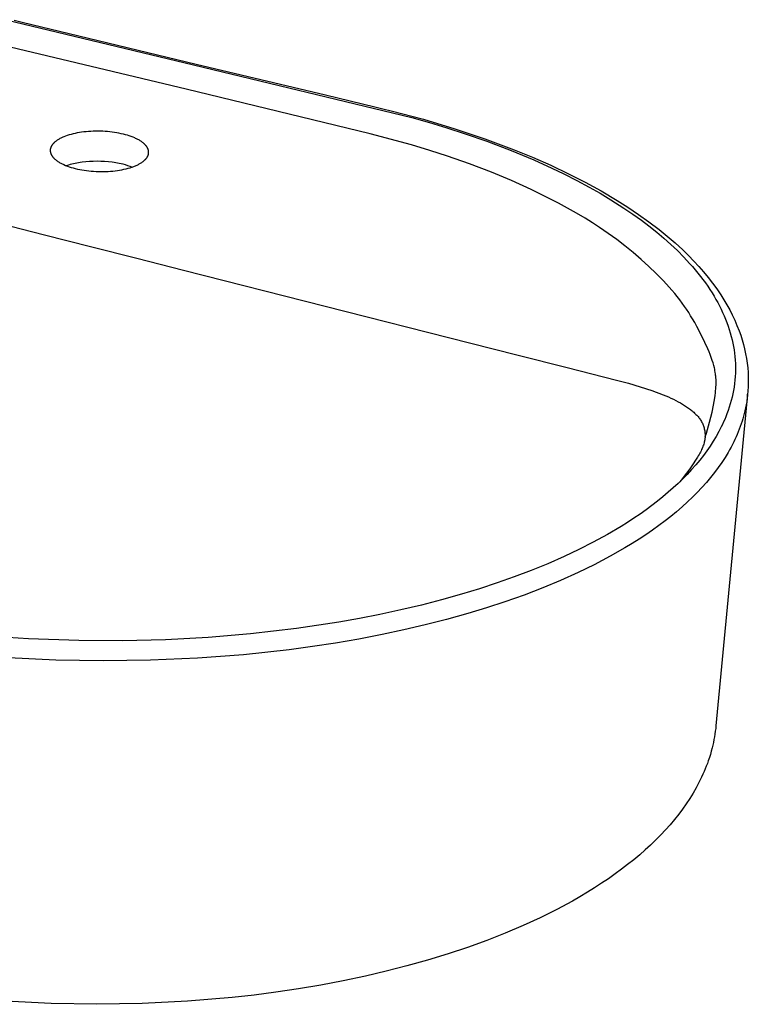
# Model space of a CAD drawing. Units: millimetres. Extents: x -708 to 769, y -548 to 320.
# Drawn here: x -364 to -108, y -548 to -201 of the extents above; entities that cross this region are included whole.
import ezdxf

# ---------------------------------------------------------------- set-up
doc = ezdxf.new("R2010")
doc.units = ezdxf.units.MM
doc.header["$MEASUREMENT"] = 0
doc.layers.add('Default', color=7, linetype='Continuous', true_color=0x000000)

msp = doc.modelspace()

# ---------------------------------------------------------------- linework, layer by layer
at = {"layer": 'Default', "color": 7, "true_color": 0xffffff}
for p, q in [((-369.2, -201.4), (-303.23, -217.28)), ((-366.31, -201.58), (-363.55, -202.24)), ((-363.55, -202.24), (-346.99, -206.24)), ((-346.99, -206.24), (-302.28, -217)), ((-305.83, -225.88), (-370.18, -210.45)), ((-303.23, -217.28), (-226.38, -235.88)), ((-302.28, -217), (-256.75, -227.9)), ((-241.06, -241.55), (-305.83, -225.88)), ((-256.75, -227.9), (-239.46, -232.03)), ((-239.46, -232.03), (-236.56, -232.73)), ((-236.56, -232.73), (-233.67, -233.44)), ((-233.67, -233.44), (-222.29, -236.46)), ((-226.38, -235.88), (-220.18, -237.64)), ((-222.29, -236.46), (-211.25, -239.76)), ((-220.18, -237.64), (-214.09, -239.47)), ((-348.3, -242.4), (-348.88, -242.63)), ((-347.66, -242.17), (-348.3, -242.4)), ((-347.02, -241.97), (-347.66, -242.17)), ((-346.31, -241.76), (-347.02, -241.97)), ((-345.6, -241.58), (-346.31, -241.76)), ((-344.89, -241.42), (-345.6, -241.58)), ((-344.17, -241.27), (-344.89, -241.42)), ((-343.38, -241.14), (-344.17, -241.27)), ((-342.6, -241.02), (-343.38, -241.14)), ((-341.81, -240.91), (-342.6, -241.02)), ((-341.02, -240.83), (-341.81, -240.91)), ((-340.19, -240.76), (-341.02, -240.83)), ((-339.36, -240.7), (-340.19, -240.76)), ((-338.53, -240.67), (-339.36, -240.7)), ((-337.7, -240.65), (-338.53, -240.67)), ((-336.85, -240.64), (-337.7, -240.65)), ((-336.01, -240.66), (-336.85, -240.64)), ((-335.16, -240.69), (-336.01, -240.66)), ((-334.32, -240.74), (-335.16, -240.69)), ((-333.49, -240.8), (-334.32, -240.74)), ((-332.67, -240.88), (-333.49, -240.8)), ((-331.84, -240.98), (-332.67, -240.88)), ((-331.02, -241.09), (-331.84, -240.98)), ((-330.24, -241.22), (-331.02, -241.09)), ((-329.46, -241.36), (-330.24, -241.22)), ((-328.69, -241.52), (-329.46, -241.36)), ((-327.92, -241.7), (-328.69, -241.52)), ((-327.22, -241.88), (-327.92, -241.7)), ((-326.52, -242.08), (-327.22, -241.88)), ((-325.83, -242.3), (-326.52, -242.08)), ((-325.14, -242.54), (-325.83, -242.3)), ((-324.52, -242.78), (-325.14, -242.54)), ((-226.54, -245.48), (-241.06, -241.55)), ((-214.09, -239.47), (-207.67, -241.54)), ((-211.25, -239.76), (-200.74, -243.29)), ((-207.67, -241.54), (-200.07, -244.18)), ((-353.27, -245.96), (-353.32, -246.05)), ((-353.23, -245.88), (-353.27, -245.96)), ((-353.18, -245.79), (-353.23, -245.88)), ((-353.13, -245.71), (-353.18, -245.79)), ((-353.07, -245.62), (-353.13, -245.71)), ((-353.02, -245.54), (-353.07, -245.62)), ((-352.96, -245.46), (-353.02, -245.54)), ((-352.9, -245.38), (-352.96, -245.46)), ((-352.84, -245.3), (-352.9, -245.38)), ((-352.78, -245.22), (-352.84, -245.3)), ((-352.71, -245.14), (-352.78, -245.22)), ((-352.63, -245.05), (-352.71, -245.14)), ((-352.56, -244.97), (-352.63, -245.05)), ((-352.48, -244.89), (-352.56, -244.97)), ((-352.41, -244.81), (-352.48, -244.89)), ((-352.33, -244.73), (-352.41, -244.81)), ((-352.17, -244.58), (-352.33, -244.73)), ((-351.98, -244.42), (-352.17, -244.58)), ((-351.8, -244.27), (-351.98, -244.42)), ((-351.6, -244.12), (-351.8, -244.27)), ((-351.41, -243.98), (-351.6, -244.12)), ((-351.18, -243.82), (-351.41, -243.98)), ((-350.96, -243.68), (-351.18, -243.82)), ((-350.73, -243.54), (-350.96, -243.68)), ((-350.5, -243.4), (-350.73, -243.54)), ((-350.24, -243.26), (-350.5, -243.4)), ((-349.98, -243.13), (-350.24, -243.26)), ((-349.72, -243), (-349.98, -243.13)), ((-349.46, -242.88), (-349.72, -243)), ((-349.17, -242.75), (-349.46, -242.88)), ((-348.88, -242.63), (-349.17, -242.75)), ((-323.91, -243.03), (-324.52, -242.78)), ((-323.62, -243.16), (-323.91, -243.03)), ((-323.34, -243.29), (-323.62, -243.16)), ((-323.06, -243.43), (-323.34, -243.29)), ((-322.79, -243.58), (-323.06, -243.43)), ((-322.53, -243.71), (-322.79, -243.58)), ((-322.28, -243.86), (-322.53, -243.71)), ((-322.04, -244.01), (-322.28, -243.86)), ((-321.8, -244.16), (-322.04, -244.01)), ((-321.58, -244.31), (-321.8, -244.16)), ((-321.36, -244.46), (-321.58, -244.31)), ((-321.15, -244.61), (-321.36, -244.46)), ((-320.95, -244.78), (-321.15, -244.61)), ((-320.76, -244.93), (-320.95, -244.78)), ((-320.58, -245.09), (-320.76, -244.93)), ((-320.41, -245.25), (-320.58, -245.09)), ((-320.33, -245.33), (-320.41, -245.25)), ((-320.24, -245.42), (-320.33, -245.33)), ((-320.1, -245.58), (-320.24, -245.42)), ((-320.03, -245.66), (-320.1, -245.58)), ((-319.96, -245.74), (-320.03, -245.66)), ((-319.89, -245.83), (-319.96, -245.74)), ((-319.82, -245.91), (-319.89, -245.83)), ((-319.76, -246), (-319.82, -245.91)), ((-319.69, -246.09), (-319.76, -246)), ((-220.1, -247.4), (-226.54, -245.48)), ((-200.74, -243.29), (-190.35, -247.17)), ((-200.07, -244.18), (-191.42, -247.46)), ((-353.64, -247.17), (-353.65, -247.25)), ((-353.65, -247.25), (-353.65, -247.34)), ((-353.65, -247.34), (-353.65, -247.43)), ((-353.65, -247.43), (-353.65, -247.52)), ((-353.65, -247.52), (-353.65, -247.6)), ((-353.65, -247.6), (-353.64, -247.69)), ((-353.63, -247.08), (-353.64, -247.17)), ((-353.64, -247.69), (-353.63, -247.78)), ((-353.62, -246.99), (-353.63, -247.08)), ((-353.63, -247.78), (-353.62, -247.86)), ((-353.6, -246.9), (-353.62, -246.99)), ((-353.62, -247.86), (-353.6, -247.95)), ((-353.59, -246.82), (-353.6, -246.9)), ((-353.6, -247.95), (-353.59, -248.04)), ((-353.57, -246.73), (-353.59, -246.82)), ((-353.59, -248.04), (-353.57, -248.13)), ((-353.54, -246.65), (-353.57, -246.73)), ((-353.57, -248.13), (-353.55, -248.22)), ((-353.55, -248.22), (-353.52, -248.3)), ((-353.52, -246.56), (-353.54, -246.65)), ((-353.49, -246.47), (-353.52, -246.56)), ((-353.52, -248.3), (-353.49, -248.39)), ((-353.46, -246.39), (-353.49, -246.47)), ((-353.49, -248.39), (-353.46, -248.48)), ((-353.43, -246.3), (-353.46, -246.39)), ((-353.46, -248.48), (-353.43, -248.56)), ((-353.39, -246.21), (-353.43, -246.3)), ((-353.43, -248.56), (-353.4, -248.65)), ((-353.4, -248.65), (-353.36, -248.74)), ((-353.36, -246.13), (-353.39, -246.21)), ((-353.32, -246.05), (-353.36, -246.13)), ((-353.36, -248.74), (-353.32, -248.82)), ((-353.32, -248.82), (-353.27, -248.91)), ((-353.27, -248.91), (-353.23, -249)), ((-353.23, -249), (-353.18, -249.08)), ((-353.18, -249.08), (-353.13, -249.17)), ((-353.13, -249.17), (-353.08, -249.25)), ((-353.08, -249.25), (-353.02, -249.33)), ((-353.02, -249.33), (-352.96, -249.42)), ((-352.96, -249.42), (-352.9, -249.51)), ((-319.64, -246.17), (-319.69, -246.09)), ((-319.58, -246.25), (-319.64, -246.17)), ((-319.53, -246.34), (-319.58, -246.25)), ((-319.48, -246.42), (-319.53, -246.34)), ((-319.43, -246.51), (-319.48, -246.42)), ((-319.39, -246.6), (-319.43, -246.51)), ((-319.4, -249.54), (-319.35, -249.46)), ((-319.34, -246.68), (-319.39, -246.6)), ((-319.35, -249.46), (-319.31, -249.38)), ((-319.3, -246.77), (-319.34, -246.68)), ((-319.31, -249.38), (-319.28, -249.29)), ((-319.27, -246.86), (-319.3, -246.77)), ((-319.28, -249.29), (-319.24, -249.21)), ((-319.23, -246.94), (-319.27, -246.86)), ((-319.24, -249.21), (-319.21, -249.12)), ((-319.2, -247.03), (-319.23, -246.94)), ((-319.21, -249.12), (-319.18, -249.04)), ((-319.17, -247.12), (-319.2, -247.03)), ((-319.18, -249.04), (-319.15, -248.95)), ((-319.14, -247.2), (-319.17, -247.12)), ((-319.15, -248.95), (-319.12, -248.86)), ((-319.12, -247.29), (-319.14, -247.2)), ((-319.1, -247.38), (-319.12, -247.29)), ((-319.12, -248.86), (-319.1, -248.77)), ((-319.08, -247.47), (-319.1, -247.38)), ((-319.1, -248.77), (-319.08, -248.69)), ((-319.06, -247.55), (-319.08, -247.47)), ((-319.08, -248.69), (-319.06, -248.6)), ((-319.05, -247.64), (-319.06, -247.55)), ((-319.06, -248.6), (-319.05, -248.51)), ((-319.04, -247.73), (-319.05, -247.64)), ((-319.05, -248.51), (-319.04, -248.43)), ((-319.03, -247.81), (-319.04, -247.73)), ((-319.04, -248.43), (-319.03, -248.34)), ((-319.02, -247.9), (-319.03, -247.81)), ((-319.03, -248.34), (-319.02, -248.25)), ((-319.02, -247.99), (-319.02, -247.9)), ((-319.02, -248.08), (-319.02, -247.99)), ((-319.02, -248.16), (-319.02, -248.08)), ((-319.02, -248.25), (-319.02, -248.16)), ((-213.81, -249.43), (-220.1, -247.4)), ((-206.06, -252.15), (-213.81, -249.43)), ((-191.42, -247.46), (-183.52, -250.74)), ((-190.35, -247.17), (-183.9, -249.81)), ((-352.9, -249.51), (-352.84, -249.6)), ((-352.84, -249.6), (-352.77, -249.68)), ((-352.77, -249.68), (-352.7, -249.76)), ((-352.7, -249.76), (-352.63, -249.85)), ((-352.63, -249.85), (-352.56, -249.93)), ((-352.56, -249.93), (-352.49, -250.01)), ((-352.49, -250.01), (-352.41, -250.09)), ((-352.41, -250.09), (-352.33, -250.18)), ((-352.33, -250.18), (-352.16, -250.34)), ((-352.16, -250.34), (-351.98, -250.5)), ((-351.98, -250.5), (-351.8, -250.66)), ((-351.8, -250.66), (-351.6, -250.82)), ((-351.6, -250.82), (-351.39, -250.98)), ((-351.39, -250.98), (-351.18, -251.13)), ((-351.18, -251.13), (-350.96, -251.28)), ((-350.96, -251.28), (-350.72, -251.44)), ((-350.72, -251.44), (-350.48, -251.59)), ((-350.48, -251.59), (-350.23, -251.73)), ((-350.23, -251.73), (-349.98, -251.87)), ((-349.98, -251.87), (-349.7, -252.02)), ((-349.7, -252.02), (-349.43, -252.16)), ((-349.43, -252.16), (-349.15, -252.29)), ((-349.15, -252.29), (-348.86, -252.42)), ((-348.86, -252.42), (-348.25, -252.68)), ((-348.25, -252.68), (-347.63, -252.92)), ((-348.07, -252.75), (-347.57, -252.59)), ((-347.63, -252.92), (-346.94, -253.17)), ((-347.57, -252.59), (-347.08, -252.43)), ((-347.08, -252.43), (-346.57, -252.29)), ((-346.57, -252.29), (-346.07, -252.15)), ((-346.07, -252.15), (-345.49, -252.01)), ((-345.49, -252.01), (-344.9, -251.88)), ((-344.9, -251.88), (-344.31, -251.76)), ((-344.31, -251.76), (-343.72, -251.65)), ((-343.72, -251.65), (-343.09, -251.55)), ((-343.09, -251.55), (-342.45, -251.46)), ((-342.45, -251.46), (-341.18, -251.32)), ((-341.18, -251.32), (-339.86, -251.21)), ((-339.86, -251.21), (-338.54, -251.15)), ((-338.54, -251.15), (-337.19, -251.13)), ((-337.19, -251.13), (-335.85, -251.15)), ((-335.85, -251.15), (-334.5, -251.22)), ((-334.5, -251.22), (-333.16, -251.33)), ((-333.16, -251.33), (-331.86, -251.48)), ((-331.86, -251.48), (-331.21, -251.58)), ((-331.21, -251.58), (-330.57, -251.68)), ((-330.57, -251.68), (-329.95, -251.79)), ((-329.95, -251.79), (-329.34, -251.91)), ((-329.34, -251.91), (-328.72, -252.05)), ((-328.72, -252.05), (-328.11, -252.19)), ((-328.11, -252.19), (-327.27, -252.41)), ((-327.27, -252.41), (-326.43, -252.66)), ((-326.43, -252.66), (-325.6, -252.94)), ((-325.6, -252.94), (-324.78, -253.25)), ((-324.28, -253.07), (-323.98, -252.95)), ((-323.98, -252.95), (-323.69, -252.83)), ((-323.69, -252.83), (-323.4, -252.71)), ((-323.4, -252.71), (-323.11, -252.58)), ((-323.11, -252.58), (-322.85, -252.45)), ((-322.85, -252.45), (-322.59, -252.32)), ((-322.59, -252.32), (-322.33, -252.19)), ((-322.33, -252.19), (-322.08, -252.04)), ((-322.08, -252.04), (-321.85, -251.91)), ((-321.85, -251.91), (-321.62, -251.77)), ((-321.62, -251.77), (-321.4, -251.62)), ((-321.4, -251.62), (-321.18, -251.47)), ((-321.18, -251.47), (-320.98, -251.32)), ((-320.98, -251.32), (-320.79, -251.17)), ((-320.79, -251.17), (-320.61, -251.01)), ((-320.61, -251.01), (-320.43, -250.85)), ((-320.43, -250.85), (-320.27, -250.7)), ((-320.27, -250.7), (-320.19, -250.62)), ((-320.19, -250.62), (-320.12, -250.54)), ((-320.12, -250.54), (-320.04, -250.46)), ((-320.04, -250.46), (-319.97, -250.38)), ((-319.97, -250.38), (-319.9, -250.29)), ((-319.9, -250.29), (-319.83, -250.21)), ((-319.83, -250.21), (-319.77, -250.13)), ((-319.77, -250.13), (-319.71, -250.05)), ((-319.71, -250.05), (-319.65, -249.97)), ((-319.65, -249.97), (-319.6, -249.89)), ((-319.6, -249.89), (-319.55, -249.8)), ((-319.55, -249.8), (-319.49, -249.72)), ((-319.49, -249.72), (-319.44, -249.63)), ((-319.44, -249.63), (-319.4, -249.54)), ((-198.39, -255.09), (-206.06, -252.15)), ((-183.9, -249.81), (-177.53, -252.62)), ((-183.52, -250.74), (-177.12, -253.62)), ((-177.53, -252.62), (-171.23, -255.6)), ((-346.94, -253.17), (-346.24, -253.39)), ((-346.24, -253.39), (-345.54, -253.59)), ((-345.54, -253.59), (-344.83, -253.78)), ((-344.83, -253.78), (-344.06, -253.96)), ((-344.06, -253.96), (-343.28, -254.13)), ((-343.28, -254.13), (-342.5, -254.27)), ((-342.5, -254.27), (-341.71, -254.4)), ((-341.71, -254.4), (-340.88, -254.52)), ((-340.88, -254.52), (-340.05, -254.62)), ((-340.05, -254.62), (-339.21, -254.7)), ((-339.21, -254.7), (-338.38, -254.76)), ((-338.38, -254.76), (-337.52, -254.81)), ((-337.52, -254.81), (-336.67, -254.84)), ((-336.67, -254.84), (-335.82, -254.86)), ((-335.82, -254.86), (-334.96, -254.85)), ((-334.96, -254.85), (-334.12, -254.83)), ((-334.12, -254.83), (-333.28, -254.79)), ((-333.28, -254.79), (-332.44, -254.74)), ((-332.44, -254.74), (-331.6, -254.67)), ((-331.6, -254.67), (-330.81, -254.58)), ((-330.81, -254.58), (-330.01, -254.48)), ((-330.01, -254.48), (-329.22, -254.35)), ((-329.22, -254.35), (-328.43, -254.21)), ((-328.43, -254.21), (-327.7, -254.06)), ((-327.7, -254.06), (-326.98, -253.9)), ((-326.98, -253.9), (-326.27, -253.71)), ((-326.27, -253.71), (-325.56, -253.51)), ((-325.56, -253.51), (-324.92, -253.3)), ((-324.92, -253.3), (-324.28, -253.07)), ((-191.38, -258.03), (-198.39, -255.09)), ((-177.12, -253.62), (-172.86, -255.67)), ((-172.86, -255.67), (-168.39, -257.94)), ((-171.23, -255.6), (-165.44, -258.54)), ((-184.45, -261.16), (-191.38, -258.03)), ((-168.39, -257.94), (-163.98, -260.31)), ((-165.44, -258.54), (-159.75, -261.67)), ((-178.06, -264.29), (-184.45, -261.16)), ((-163.98, -260.31), (-160.14, -262.49)), ((-160.14, -262.49), (-156.35, -264.76)), ((-159.75, -261.67), (-154.16, -264.98)), ((-174.81, -265.98), (-178.06, -264.29)), ((-171.59, -267.73), (-174.81, -265.98)), ((-156.35, -264.76), (-151.78, -267.69)), ((-154.16, -264.98), (-150.35, -267.39)), ((-168.51, -269.48), (-171.59, -267.73)), ((-165.46, -271.29), (-168.51, -269.48)), ((-151.78, -267.69), (-148.64, -269.82)), ((-150.35, -267.39), (-146.62, -269.91)), ((-148.64, -269.82), (-145.62, -271.99)), ((-146.62, -269.91), (-142.96, -272.53)), ((-371.77, -273.02), (-355.66, -277.12)), ((-162.88, -272.9), (-165.46, -271.29)), ((-160.33, -274.56), (-162.88, -272.9)), ((-145.62, -271.99), (-143, -273.97)), ((-142.96, -272.53), (-139.37, -275.26)), ((-355.66, -277.12), (-339.44, -281.25)), ((-157.3, -276.65), (-160.33, -274.56)), ((-154.32, -278.81), (-157.3, -276.65)), ((-143, -273.97), (-140.21, -276.2)), ((-140.21, -276.2), (-137.69, -278.32)), ((-139.37, -275.26), (-136.54, -277.57)), ((-151.4, -281.04), (-154.32, -278.81)), ((-137.69, -278.32), (-135.24, -280.52)), ((-136.54, -277.57), (-133.77, -279.96)), ((-135.24, -280.52), (-132.94, -282.69)), ((-133.77, -279.96), (-131.08, -282.43)), ((-339.44, -281.25), (-323.12, -285.39)), ((-148.54, -283.36), (-151.4, -281.04)), ((-145.71, -285.78), (-148.54, -283.36)), ((-132.94, -282.69), (-130.72, -284.94)), ((-131.08, -282.43), (-129.07, -284.38)), ((-323.12, -285.39), (-306.71, -289.56)), ((-142.96, -288.28), (-145.71, -285.78)), ((-130.72, -284.94), (-128.65, -287.17)), ((-129.07, -284.38), (-127.12, -286.38)), ((-128.65, -287.17), (-127.65, -288.3)), ((-127.12, -286.38), (-125.4, -288.24)), ((-306.71, -289.56), (-256.86, -302.22)), ((-140.37, -290.76), (-142.96, -288.28)), ((-137.86, -293.33), (-140.37, -290.76)), ((-127.65, -288.3), (-126.67, -289.46)), ((-126.67, -289.46), (-125.75, -290.59)), ((-125.75, -290.59), (-124.84, -291.73)), ((-125.4, -288.24), (-123.73, -290.15)), ((-123.73, -290.15), (-122.12, -292.12)), ((-135.85, -295.52), (-137.86, -293.33)), ((-124.84, -291.73), (-123.96, -292.89)), ((-123.96, -292.89), (-123.1, -294.06)), ((-123.1, -294.06), (-122.3, -295.21)), ((-122.12, -292.12), (-120.57, -294.12)), ((-120.57, -294.12), (-119.08, -296.18)), ((-134.87, -296.64), (-135.85, -295.52)), ((-133.91, -297.77), (-134.87, -296.64)), ((-133.01, -298.88), (-133.91, -297.77)), ((-122.3, -295.21), (-121.52, -296.37)), ((-121.52, -296.37), (-120.77, -297.55)), ((-120.77, -297.55), (-120.03, -298.74)), ((-119.08, -296.18), (-117.65, -298.28)), ((-132.13, -300.01), (-133.01, -298.88)), ((-131.27, -301.15), (-132.13, -300.01)), ((-130.44, -302.31), (-131.27, -301.15)), ((-120.03, -298.74), (-119.39, -299.85)), ((-119.39, -299.85), (-118.77, -300.96)), ((-118.77, -300.96), (-118.17, -302.09)), ((-117.65, -298.28), (-116.56, -299.98)), ((-116.56, -299.98), (-115.54, -301.72)), ((-256.86, -302.22), (-206.1, -315.11)), ((-129.78, -303.27), (-130.44, -302.31)), ((-128.98, -304.48), (-129.78, -303.27)), ((-128.3, -305.57), (-128.98, -304.48)), ((-118.17, -302.09), (-117.6, -303.24)), ((-117.6, -303.24), (-117.04, -304.42)), ((-117.04, -304.42), (-116.5, -305.61)), ((-115.54, -301.72), (-114.56, -303.49)), ((-114.56, -303.49), (-113.65, -305.29)), ((-127.64, -306.67), (-128.3, -305.57)), ((-126.87, -308.01), (-127.64, -306.67)), ((-126.13, -309.35), (-126.87, -308.01)), ((-116.5, -305.61), (-116, -306.82)), ((-116, -306.82), (-115.53, -308.03)), ((-115.53, -308.03), (-115.1, -309.23)), ((-113.65, -305.29), (-112.79, -307.12)), ((-112.79, -307.12), (-111.99, -308.98)), ((-124.72, -312.08), (-126.13, -309.35)), ((-115.1, -309.23), (-114.7, -310.43)), ((-114.7, -310.43), (-114.33, -311.65)), ((-114.33, -311.65), (-113.99, -312.88)), ((-111.99, -308.98), (-111.25, -310.86)), ((-111.25, -310.86), (-110.68, -312.44)), ((-206.1, -315.11), (-188.97, -319.46)), ((-123.26, -315.06), (-124.72, -312.08)), ((-122.23, -317.3), (-123.26, -315.06)), ((-113.99, -312.88), (-113.7, -314.05)), ((-113.7, -314.05), (-113.44, -315.23)), ((-113.44, -315.23), (-113.21, -316.42)), ((-110.68, -312.44), (-110.17, -314.05)), ((-110.17, -314.05), (-109.71, -315.67)), ((-121.81, -318.29), (-122.23, -317.3)), ((-121.4, -319.29), (-121.81, -318.29)), ((-113.21, -316.42), (-113.01, -317.62)), ((-113.01, -317.62), (-112.84, -318.8)), ((-112.84, -318.8), (-112.71, -319.99)), ((-109.71, -315.67), (-109.3, -317.3)), ((-109.3, -317.3), (-108.95, -318.95)), ((-188.97, -319.46), (-171.73, -323.84)), ((-121.02, -320.3), (-121.4, -319.29)), ((-120.67, -321.32), (-121.02, -320.3)), ((-120.4, -322.19), (-120.67, -321.32)), ((-120.15, -323.07), (-120.4, -322.19)), ((-112.71, -319.99), (-112.61, -321.19)), ((-112.61, -321.19), (-112.54, -322.38)), ((-108.95, -318.95), (-108.65, -320.6)), ((-108.65, -320.6), (-108.41, -322.27)), ((-108.41, -322.27), (-108.22, -323.94)), ((-171.73, -323.84), (-154.38, -328.26)), ((-119.93, -323.96), (-120.15, -323.07)), ((-119.83, -324.4), (-119.93, -323.96)), ((-119.74, -324.85), (-119.83, -324.4)), ((-119.61, -325.61), (-119.74, -324.85)), ((-119.55, -326.06), (-119.61, -325.61)), ((-112.54, -322.38), (-112.51, -323.48)), ((-112.51, -324.64), (-112.54, -325.84)), ((-112.51, -323.48), (-112.51, -324.64)), ((-108.22, -323.94), (-108.09, -325.6)), ((-108.09, -325.6), (-108.02, -327.25)), ((-154.38, -328.26), (-150.21, -329.35)), ((-119.5, -326.5), (-119.55, -326.06)), ((-119.45, -326.91), (-119.5, -326.5)), ((-119.42, -327.32), (-119.45, -326.91)), ((-119.37, -328.15), (-119.42, -327.32)), ((-119.36, -328.62), (-119.37, -328.15)), ((-119.37, -330.05), (-119.35, -329.1)), ((-119.35, -329.1), (-119.36, -328.62)), ((-112.71, -328.27), (-112.84, -329.5)), ((-112.6, -327.03), (-112.71, -328.27)), ((-112.54, -325.84), (-112.6, -327.03)), ((-108, -328.92), (-108.05, -330.58)), ((-108.02, -327.25), (-108, -328.09)), ((-108, -328.09), (-108, -328.92)), ((-150.21, -329.35), (-146.07, -330.58)), ((-146.07, -330.58), (-141.98, -331.93)), ((-141.98, -331.93), (-137.93, -333.4)), ((-119.57, -332.77), (-119.51, -332.2)), ((-119.51, -332.2), (-119.42, -331.13)), ((-119.42, -331.13), (-119.39, -330.59)), ((-119.39, -330.59), (-119.37, -330.05)), ((-113.22, -331.95), (-113.45, -333.12)), ((-113.02, -330.73), (-113.22, -331.95)), ((-112.84, -329.5), (-113.02, -330.73)), ((-108.13, -331.99), (-108.25, -333.39)), ((-108.05, -330.58), (-108.13, -331.99)), ((-137.93, -333.4), (-136.11, -334.18)), ((-136.11, -334.18), (-135.23, -334.58)), ((-135.23, -334.58), (-134.37, -334.99)), ((-134.37, -334.99), (-133.52, -335.41)), ((-133.52, -335.41), (-132.71, -335.84)), ((-132.71, -335.84), (-131.91, -336.28)), ((-120.24, -337.01), (-120.01, -335.74)), ((-120.01, -335.74), (-119.8, -334.48)), ((-119.8, -334.48), (-119.68, -333.63)), ((-119.68, -333.63), (-119.57, -332.77)), ((-108.24, -333.24), (-119.38, -449.88)), ((-114.01, -335.45), (-114.33, -336.6)), ((-113.71, -334.29), (-114.01, -335.45)), ((-113.45, -333.12), (-113.71, -334.29)), ((-108.57, -335.86), (-108.76, -336.94)), ((-108.42, -334.79), (-108.57, -335.86)), ((-108.25, -333.39), (-108.42, -334.79)), ((-108.32, -334), (-108.24, -333.24)), ((-131.91, -336.28), (-131.15, -336.73)), ((-131.15, -336.73), (-130.41, -337.19)), ((-130.41, -337.19), (-129.7, -337.65)), ((-129.7, -337.65), (-129.02, -338.13)), ((-129.02, -338.13), (-128.38, -338.61)), ((-128.38, -338.61), (-128.07, -338.85)), ((-128.07, -338.85), (-127.77, -339.1)), ((-127.77, -339.1), (-127.48, -339.34)), ((-127.48, -339.34), (-127.19, -339.59)), ((-127.19, -339.59), (-126.92, -339.84)), ((-121.17, -341.32), (-120.76, -339.54)), ((-120.76, -339.54), (-120.24, -337.01)), ((-115.08, -338.93), (-115.5, -340.08)), ((-114.69, -337.77), (-115.08, -338.93)), ((-114.33, -336.6), (-114.69, -337.77)), ((-109.19, -339.06), (-109.42, -339.99)), ((-108.96, -338), (-109.19, -339.06)), ((-108.76, -336.94), (-108.96, -338)), ((-126.92, -339.84), (-126.66, -340.1)), ((-126.66, -340.1), (-126.41, -340.35)), ((-126.41, -340.35), (-126.16, -340.6)), ((-126.16, -340.6), (-125.92, -340.85)), ((-125.92, -340.85), (-125.69, -341.11)), ((-125.69, -341.11), (-125.47, -341.38)), ((-125.47, -341.38), (-125.25, -341.65)), ((-125.25, -341.65), (-125.05, -341.93)), ((-125.05, -341.93), (-124.85, -342.22)), ((-124.85, -342.22), (-124.67, -342.51)), ((-124.67, -342.51), (-124.49, -342.82)), ((-124.49, -342.82), (-124.33, -343.12)), ((-121.62, -343.09), (-121.17, -341.32)), ((-116.7, -342.97), (-117.1, -343.84)), ((-116.32, -342.1), (-116.7, -342.97)), ((-115.95, -341.22), (-116.32, -342.1)), ((-115.5, -340.08), (-115.95, -341.22)), ((-110.2, -342.73), (-110.5, -343.67)), ((-109.92, -341.82), (-110.2, -342.73)), ((-109.66, -340.91), (-109.92, -341.82)), ((-109.42, -339.99), (-109.66, -340.91)), ((-124.33, -343.12), (-124.17, -343.43)), ((-124.17, -343.43), (-124.03, -343.75)), ((-124.03, -343.75), (-123.9, -344.07)), ((-123.9, -344.07), (-123.78, -344.4)), ((-123.78, -344.4), (-123.67, -344.73)), ((-123.67, -344.73), (-123.57, -345.06)), ((-123.57, -345.06), (-123.48, -345.4)), ((-123.48, -345.4), (-123.41, -345.74)), ((-123.41, -345.74), (-123.35, -346.08)), ((-123.35, -346.08), (-123.29, -346.42)), ((-123.29, -346.42), (-123.26, -346.77)), ((-122.77, -346.9), (-122.36, -345.64)), ((-122.36, -345.64), (-121.98, -344.37)), ((-121.98, -344.37), (-121.62, -343.09)), ((-118.38, -346.39), (-119.31, -348.05)), ((-117.51, -344.69), (-118.38, -346.39)), ((-117.1, -343.84), (-117.51, -344.69)), ((-111.53, -346.43), (-111.9, -347.34)), ((-111.17, -345.52), (-111.53, -346.43)), ((-110.83, -344.6), (-111.17, -345.52)), ((-110.5, -343.67), (-110.83, -344.6)), ((-123.44, -349.81), (-123.48, -350)), ((-123.4, -349.61), (-123.44, -349.81)), ((-123.33, -349.25), (-123.4, -349.61)), ((-123.31, -349.07), (-123.33, -349.25)), ((-123.28, -348.89), (-123.31, -349.07)), ((-123.26, -348.7), (-123.28, -348.89)), ((-123.26, -346.77), (-123.23, -347.11)), ((-123.24, -348.52), (-123.26, -348.7)), ((-123.23, -348.34), (-123.24, -348.52)), ((-123.23, -347.11), (-123.21, -347.46)), ((-123.22, -348.16), (-123.23, -348.34)), ((-123.22, -348.16), (-122.77, -346.9)), ((-123.21, -347.81), (-123.22, -348.16)), ((-123.21, -347.46), (-123.21, -347.81)), ((-120.35, -349.78), (-121.45, -351.48)), ((-119.31, -348.05), (-120.35, -349.78)), ((-112.71, -349.14), (-113.13, -350.02)), ((-112.3, -348.24), (-112.71, -349.14)), ((-111.9, -347.34), (-112.3, -348.24)), ((-124.64, -353.15), (-124.85, -353.57)), ((-124.44, -352.73), (-124.64, -353.15)), ((-124.27, -352.34), (-124.44, -352.73)), ((-124.1, -351.94), (-124.27, -352.34)), ((-123.95, -351.54), (-124.1, -351.94)), ((-123.81, -351.14), (-123.95, -351.54)), ((-123.69, -350.76), (-123.81, -351.14)), ((-122.6, -353.14), (-123.81, -354.77)), ((-123.58, -350.38), (-123.69, -350.76)), ((-123.48, -350), (-123.58, -350.38)), ((-121.45, -351.48), (-122.6, -353.14)), ((-114.59, -352.78), (-115.1, -353.69)), ((-114.09, -351.87), (-114.59, -352.78)), ((-113.6, -350.95), (-114.09, -351.87)), ((-113.13, -350.02), (-113.6, -350.95)), ((-126.53, -356.43), (-127.4, -357.74)), ((-125.9, -355.42), (-126.53, -356.43)), ((-125.1, -356.42), (-126.44, -358.03)), ((-125.59, -354.91), (-125.9, -355.42)), ((-125.29, -354.39), (-125.59, -354.91)), ((-125.07, -353.98), (-125.29, -354.39)), ((-123.81, -354.77), (-125.1, -356.42)), ((-124.85, -353.57), (-125.07, -353.98)), ((-116.18, -355.47), (-117.32, -357.21)), ((-115.1, -353.69), (-116.18, -355.47)), ((-129.25, -360.37), (-130.18, -361.61)), ((-127.95, -359.75), (-129.51, -361.42)), ((-128.35, -359.11), (-129.25, -360.37)), ((-127.4, -357.74), (-128.35, -359.11)), ((-126.44, -358.03), (-127.95, -359.75)), ((-118.6, -359.04), (-119.93, -360.82)), ((-117.32, -357.21), (-118.6, -359.04)), ((-131.09, -363.03), (-132.7, -364.6)), ((-131.13, -362.83), (-132.11, -364.04)), ((-130.18, -361.61), (-131.13, -362.83)), ((-129.51, -361.42), (-131.09, -363.03)), ((-121.32, -362.57), (-122.75, -364.27)), ((-119.93, -360.82), (-121.32, -362.57)), ((-134.42, -366.19), (-136.18, -367.74)), ((-132.7, -364.6), (-134.42, -366.19)), ((-124.35, -366.05), (-125.99, -367.79)), ((-122.75, -364.27), (-124.35, -366.05)), ((-138.03, -369.3), (-139.92, -370.82)), ((-136.18, -367.74), (-138.03, -369.3)), ((-127.69, -369.49), (-129.42, -371.14)), ((-125.99, -367.79), (-127.69, -369.49)), ((-143.92, -373.85), (-146.08, -375.38)), ((-141.9, -372.35), (-143.92, -373.85)), ((-139.92, -370.82), (-141.9, -372.35)), ((-131.33, -372.87), (-133.28, -374.56)), ((-129.42, -371.14), (-131.33, -372.87)), ((-148.27, -376.87), (-150.49, -378.31)), ((-146.08, -375.38), (-148.27, -376.87)), ((-135.27, -376.2), (-137.3, -377.79)), ((-133.28, -374.56), (-135.27, -376.2)), ((-152.73, -379.72), (-157.59, -382.6)), ((-150.49, -378.31), (-152.73, -379.72)), ((-141.77, -381.08), (-144.05, -382.65)), ((-139.52, -379.46), (-141.77, -381.08)), ((-137.3, -377.79), (-139.52, -379.46)), ((-157.59, -382.6), (-162.55, -385.31)), ((-146.37, -384.18), (-148.88, -385.77)), ((-144.05, -382.65), (-146.37, -384.18)), ((-167.63, -387.9), (-172.78, -390.34)), ((-162.55, -385.31), (-167.63, -387.9)), ((-151.42, -387.31), (-156.58, -390.26)), ((-148.88, -385.77), (-151.42, -387.31)), ((-172.78, -390.34), (-178.58, -392.89)), ((-156.58, -390.26), (-162.2, -393.22)), ((-178.58, -392.89), (-184.45, -395.29)), ((-162.2, -393.22), (-167.91, -396)), ((-190.37, -397.54), (-196.34, -399.64)), ((-184.45, -395.29), (-190.37, -397.54)), ((-167.91, -396), (-174.05, -398.76)), ((-202.63, -401.71), (-208.96, -403.63)), ((-196.34, -399.64), (-202.63, -401.71)), ((-180.28, -401.35), (-186.92, -403.9)), ((-174.05, -398.76), (-180.28, -401.35)), ((-208.96, -403.63), (-215.94, -405.59)), ((-186.92, -403.9), (-193.63, -406.28)), ((-222.96, -407.41), (-230.27, -409.14)), ((-215.94, -405.59), (-222.96, -407.41)), ((-200.14, -408.41), (-206.69, -410.39)), ((-193.63, -406.28), (-200.14, -408.41)), ((-244.85, -412.15), (-252.11, -413.44)), ((-237.62, -410.73), (-244.85, -412.15)), ((-230.27, -409.14), (-237.62, -410.73)), ((-206.69, -410.39), (-214.18, -412.49)), ((-267.05, -415.69), (-283.21, -417.57)), ((-252.11, -413.44), (-267.05, -415.69)), ((-221.72, -414.42), (-229.27, -416.18)), ((-214.18, -412.49), (-221.72, -414.42)), ((-361.34, -419.32), (-375.25, -418.46)), ((-298.04, -418.81), (-313.09, -419.62)), ((-283.21, -417.57), (-298.04, -418.81)), ((-236.85, -417.8), (-245.05, -419.37)), ((-229.27, -416.18), (-236.85, -417.8)), ((-343.54, -419.93), (-361.34, -419.32)), ((-328.28, -420), (-343.54, -419.93)), ((-313.09, -419.62), (-328.28, -420)), ((-261.41, -422.03), (-269.56, -423.13)), ((-253.28, -420.79), (-261.41, -422.03)), ((-245.05, -419.37), (-253.28, -420.79)), ((-351.64, -426.8), (-368.3, -426.01)), ((-301.83, -426.12), (-318.39, -426.86)), ((-285.67, -424.89), (-301.83, -426.12)), ((-269.56, -423.13), (-285.67, -424.89)), ((-334.97, -427.09), (-351.64, -426.8)), ((-318.39, -426.86), (-334.97, -427.09)), ((-119.38, -449.88), (-119.48, -450.86)), ((-119.91, -453.81), (-120.09, -454.79)), ((-119.75, -452.83), (-119.91, -453.81)), ((-119.61, -451.85), (-119.75, -452.83)), ((-119.48, -450.86), (-119.61, -451.85)), ((-120.5, -456.73), (-120.74, -457.7)), ((-120.29, -455.76), (-120.5, -456.73)), ((-120.09, -454.79), (-120.29, -455.76)), ((-121.36, -459.96), (-121.71, -461.08)), ((-121.04, -458.83), (-121.36, -459.96)), ((-120.74, -457.7), (-121.04, -458.83)), ((-122.78, -464.12), (-123.16, -465.07)), ((-122.42, -463.15), (-122.78, -464.12)), ((-122.08, -462.19), (-122.42, -463.15)), ((-121.71, -461.08), (-122.08, -462.19)), ((-123.98, -466.99), (-124.43, -467.96)), ((-123.56, -466.02), (-123.98, -466.99)), ((-123.16, -465.07), (-123.56, -466.02)), ((-125.36, -469.87), (-126.36, -471.75)), ((-124.43, -467.96), (-125.36, -469.87)), ((-127.42, -473.59), (-128.61, -475.51)), ((-126.36, -471.75), (-127.42, -473.59)), ((-129.85, -477.39), (-131.15, -479.23)), ((-128.61, -475.51), (-129.85, -477.39)), ((-132.5, -481.03), (-133.99, -482.91)), ((-131.15, -479.23), (-132.5, -481.03)), ((-135.54, -484.74), (-137.13, -486.53)), ((-133.99, -482.91), (-135.54, -484.74)), ((-138.77, -488.28), (-140.57, -490.1)), ((-137.13, -486.53), (-138.77, -488.28)), ((-142.41, -491.88), (-144.3, -493.61)), ((-140.57, -490.1), (-142.41, -491.88)), ((-146.23, -495.3), (-148.32, -497.06)), ((-144.3, -493.61), (-146.23, -495.3)), ((-150.46, -498.77), (-152.63, -500.43)), ((-148.32, -497.06), (-150.46, -498.77)), ((-154.84, -502.05), (-157.23, -503.72)), ((-152.63, -500.43), (-154.84, -502.05)), ((-159.64, -505.35), (-162.09, -506.94)), ((-157.23, -503.72), (-159.64, -505.35)), ((-164.57, -508.48), (-167.23, -510.06)), ((-162.09, -506.94), (-164.57, -508.48)), ((-169.92, -511.6), (-175.37, -514.54)), ((-167.23, -510.06), (-169.92, -511.6)), ((-175.37, -514.54), (-181.24, -517.47)), ((-181.24, -517.47), (-187.2, -520.21)), ((-193.56, -522.92), (-199.98, -525.44)), ((-187.2, -520.21), (-193.56, -522.92)), ((-199.98, -525.44), (-206.79, -527.91)), ((-206.79, -527.91), (-213.65, -530.2)), ((-220.87, -532.4), (-228.14, -534.44)), ((-213.65, -530.2), (-220.87, -532.4)), ((-235.4, -536.3), (-242.71, -538.01)), ((-228.14, -534.44), (-235.4, -536.3)), ((-250.54, -539.66), (-258.41, -541.15)), ((-242.71, -538.01), (-250.54, -539.66)), ((-274.22, -543.66), (-281.91, -544.66)), ((-266.3, -542.49), (-274.22, -543.66)), ((-258.41, -541.15), (-266.3, -542.49)), ((-353.36, -547.66), (-369.41, -546.86)), ((-305.31, -546.86), (-321.28, -547.67)), ((-289.61, -545.52), (-305.31, -546.86)), ((-281.91, -544.66), (-289.61, -545.52)), ((-337.26, -547.93), (-353.36, -547.66)), ((-321.28, -547.67), (-337.26, -547.93))]:
    msp.add_line(p, q, dxfattribs=at)

doc.saveas('drawing.dxf')
